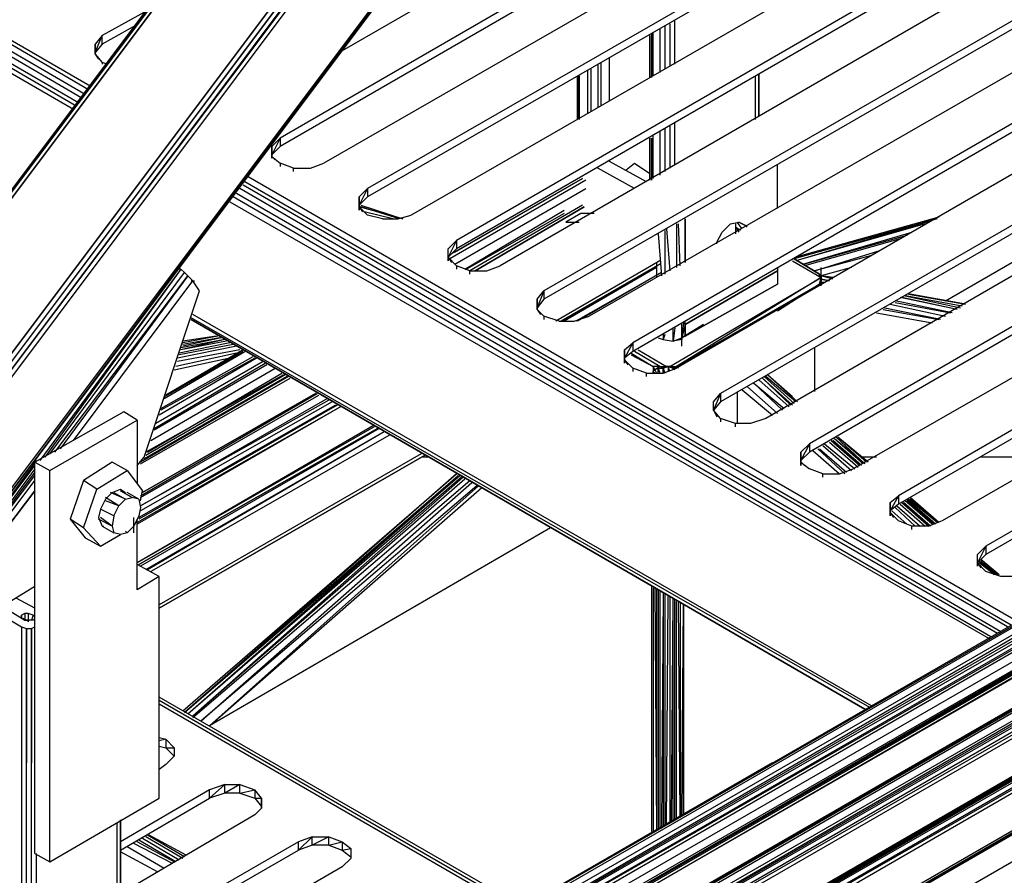
# Model space of a CAD drawing. Units: inches. Extents: x 0.91 to 10.41, y 0.56 to 7.9.
# Drawn here: x 4.12 to 4.71, y 3.04 to 3.55 of the extents above; entities that cross this region are included whole.
import ezdxf

# ---------------------------------------------------------------- set-up
doc = ezdxf.new("R2010")
doc.units = ezdxf.units.IN
doc.header["$MEASUREMENT"] = 0

msp = doc.modelspace()

# ---------------------------------------------------------------- linework, layer by layer
for p, q in [((3.96471, 3.2452), (5.77771, 5.6662)), ((5.77771, 5.6662), (3.96571, 3.2452)), ((3.96571, 3.2452), (5.77971, 5.6662)), ((5.77971, 5.6662), (3.96771, 3.2442)), ((5.78171, 5.6662), (3.96771, 3.2442)), ((5.82971, 5.6382), (4.01571, 3.2162)), ((5.83071, 5.6362), (4.01571, 3.2162)), ((5.83071, 5.6362), (4.01871, 3.2152)), ((4.01871, 3.2152), (5.83271, 5.6342)), ((5.83271, 5.6342), (4.02071, 3.2132)), ((4.02071, 3.2132), (5.83371, 5.6322)), ((5.83371, 5.5612), (4.04971, 3.1792)), ((4.04971, 3.1792), (5.83271, 5.5592)), ((4.02071, 3.2132), (5.55671, 5.2602)), ((5.55671, 5.2602), (4.02271, 3.2112)), ((4.61371, 4.1102), (3.96471, 3.2452)), ((4.16371, 3.5102), (3.60271, 3.8342)), ((3.60271, 3.8342), (4.16271, 3.5082)), ((4.16071, 3.5052), (3.59871, 3.8302)), ((3.59871, 3.8302), (4.15871, 3.5032)), ((4.15671, 3.5002), (3.59571, 3.8242)), ((3.59571, 3.8242), (4.15571, 3.4982)), ((4.15371, 3.4962), (3.59371, 3.8192)), ((4.48871, 3.7672), (4.04871, 3.1802)), ((4.48871, 3.7672), (4.04971, 3.1792)), ((5.82971, 3.7412), (4.18171, 2.7902)), ((5.83071, 3.7432), (4.18371, 2.7922)), ((4.18371, 2.7922), (5.83071, 3.7432)), ((5.83071, 3.7432), (4.28571, 2.8512)), ((4.28571, 2.8512), (5.83071, 3.7432)), ((5.82971, 3.7422), (4.62371, 3.0462)), ((5.82971, 3.7422), (4.62371, 3.0462)), ((5.83071, 3.7382), (4.18171, 2.7902)), ((4.18371, 2.7872), (5.83071, 3.7382)), ((5.83071, 3.7102), (4.18371, 2.7592)), ((4.18371, 2.7592), (5.83071, 3.7102)), ((5.83071, 3.7102), (4.26471, 2.8062)), ((4.26471, 2.8062), (5.83071, 3.7102)), ((4.59471, 3.6932), (4.31371, 3.5312)), ((4.62071, 3.6782), (4.27671, 3.4792)), ((4.62071, 3.6732), (4.27671, 3.4742)), ((4.64671, 3.6622), (4.30271, 3.4642)), ((4.67271, 3.6472), (4.32871, 3.4492)), ((4.67271, 3.6422), (4.32871, 3.4442)), ((4.69971, 3.6322), (4.35471, 3.4332)), ((4.72571, 3.6172), (4.38171, 3.4182)), ((4.72571, 3.6122), (4.38171, 3.4132)), ((4.75171, 3.6022), (4.40771, 3.4032)), ((4.77871, 3.5872), (4.43371, 3.3882)), ((4.77871, 3.5822), (4.43371, 3.3832)), ((4.80471, 3.5712), (4.46071, 3.3732)), ((5.35871, 3.5622), (4.18171, 2.8832)), ((5.35871, 3.5622), (4.18171, 2.8832)), ((5.35871, 3.5622), (4.18171, 2.8832)), ((5.35871, 3.5622), (4.18171, 2.8832)), ((4.18171, 2.8832), (5.35971, 3.5612)), ((5.35971, 3.5612), (4.18171, 2.8812)), ((4.18171, 2.8772), (5.36371, 3.5592)), ((5.36371, 3.5592), (4.18171, 2.8732)), ((5.36671, 3.5572), (4.18171, 2.8732)), ((4.19771, 3.5552), (4.17071, 3.5402)), ((5.36971, 3.5552), (4.18171, 2.8732)), ((5.37071, 3.5552), (4.18171, 2.8692)), ((4.18171, 2.8692), (5.37271, 3.5542)), ((5.37271, 3.5542), (4.18171, 2.8662)), ((4.18171, 2.8612), (5.37771, 3.5512)), ((4.83071, 3.5562), (4.48671, 3.3572)), ((4.83071, 3.5512), (4.48671, 3.3522)), ((4.19071, 3.5462), (4.17071, 3.5352)), ((4.18171, 2.8562), (5.38171, 3.5482)), ((5.38171, 3.5482), (4.18171, 2.8542)), ((5.38271, 3.5482), (4.18171, 2.8542)), ((5.38371, 3.5472), (4.18171, 2.8542)), ((5.38471, 3.5472), (4.18171, 2.8532)), ((4.50571, 3.5462), (4.50571, 3.5202)), ((4.50871, 3.5472), (4.50871, 3.5222)), ((4.50871, 3.5472), (4.50871, 3.5222)), ((4.51171, 3.5242), (4.51171, 3.5492)), ((4.51171, 3.5232), (4.51171, 3.5492)), ((5.38471, 3.5472), (4.51971, 3.0462)), ((5.38671, 3.5462), (4.51971, 3.0462)), ((4.17071, 3.5402), (4.16671, 3.5352)), ((4.16671, 3.5302), (4.17071, 3.5402)), ((4.17071, 3.5352), (4.17071, 3.5402)), ((4.49671, 3.5402), (4.49671, 3.5152)), ((4.49671, 3.5152), (4.49671, 3.5402)), ((4.49671, 3.5402), (4.49671, 3.5152)), ((4.49671, 3.5402), (4.49671, 3.5152)), ((4.49771, 3.5412), (4.49771, 3.5152)), ((4.49871, 3.5162), (4.49871, 3.5422)), ((4.50271, 3.5442), (4.50271, 3.5182)), ((4.50571, 3.5452), (4.50571, 3.5202)), ((4.85671, 3.5412), (4.51271, 3.3422)), ((4.16671, 3.5292), (4.16671, 3.5352)), ((4.17071, 3.5352), (4.16671, 3.5302)), ((4.16671, 3.5352), (4.16671, 3.5292)), ((5.40171, 3.5372), (4.18171, 2.8322)), ((5.40171, 3.5372), (4.18171, 2.8322)), ((5.40171, 3.5372), (4.18171, 2.8332)), ((4.18171, 2.8332), (5.40171, 3.5372)), ((4.18171, 2.8332), (5.40171, 3.5372)), ((5.40171, 3.5372), (4.18171, 2.8332)), ((5.40371, 3.5362), (4.18171, 2.8302)), ((5.40371, 3.5362), (4.18171, 2.8322)), ((4.16671, 3.5292), (4.17071, 3.5242)), ((4.16671, 3.5292), (4.16871, 3.5262)), ((4.18171, 2.8262), (5.40771, 3.5332)), ((5.40771, 3.5332), (4.18171, 2.8232)), ((5.41071, 3.5322), (4.18171, 2.8232)), ((5.41271, 3.5302), (4.18171, 2.8232)), ((5.41371, 3.5302), (4.18371, 2.8202)), ((4.18371, 2.8202), (5.41671, 3.5282)), ((4.18471, 2.8172), (5.41671, 3.5282)), ((4.17371, 3.5232), (4.17071, 3.5242)), ((4.17071, 3.5242), (4.17071, 3.5232)), ((5.44571, 3.5232), (4.18371, 2.7922)), ((4.18471, 2.7942), (5.44571, 3.5232)), ((4.46571, 3.5232), (4.46571, 3.4972)), ((4.46571, 3.5222), (4.46571, 3.4972)), ((4.46771, 3.4982), (4.46771, 3.5242)), ((4.46771, 3.4982), (4.46771, 3.5242)), ((4.47271, 3.5012), (4.47271, 3.5272)), ((4.88371, 3.5262), (4.53871, 3.3272)), ((4.45371, 3.5162), (4.45371, 3.4902)), ((4.45371, 3.4902), (4.45371, 3.5162)), ((4.45371, 3.5162), (4.45371, 3.4902)), ((4.45371, 3.5162), (4.45371, 3.4902)), ((4.45471, 3.4912), (4.45471, 3.5162)), ((4.45471, 3.5162), (4.45471, 3.4902)), ((4.45971, 3.5192), (4.45971, 3.4942)), ((4.46171, 3.5202), (4.46171, 3.4952)), ((4.46171, 3.5202), (4.46171, 3.4952)), ((4.88371, 3.5212), (4.53871, 3.3222)), ((4.55971, 3.4902), (4.55971, 3.5162)), ((4.56171, 3.5172), (4.56171, 3.4922)), ((4.56171, 3.4922), (4.56171, 3.5172)), ((4.56171, 3.4922), (4.56171, 3.5172)), ((4.56171, 3.4922), (4.56171, 3.5172)), ((4.56171, 3.4922), (4.56171, 3.5172)), ((4.18371, 2.7872), (5.44571, 3.5132)), ((4.18471, 2.7842), (5.44571, 3.5132)), ((4.90971, 3.5112), (4.56571, 3.3122)), ((4.93571, 3.4962), (4.59171, 3.2972)), ((5.44571, 3.4902), (4.18371, 2.7592)), ((4.18471, 2.7622), (5.44571, 3.4902)), ((4.51171, 3.4632), (4.51171, 3.4882)), ((4.51171, 3.4632), (4.51171, 3.4882)), ((4.93571, 3.4912), (4.59171, 3.2922)), ((4.49871, 3.4552), (4.49871, 3.4812)), ((4.50271, 3.4832), (4.50271, 3.4572)), ((4.50571, 3.4852), (4.50571, 3.4592)), ((4.50571, 3.4842), (4.50571, 3.4592)), ((4.50871, 3.4862), (4.50871, 3.4612)), ((4.50871, 3.4862), (4.50871, 3.4612)), ((4.27171, 3.4742), (4.27671, 3.4792)), ((4.27671, 3.4792), (4.27171, 3.4692)), ((4.27671, 3.4792), (4.27671, 3.4742)), ((4.49671, 3.4792), (4.49671, 3.4542)), ((4.49671, 3.4542), (4.49671, 3.4792)), ((4.49671, 3.4792), (4.49671, 3.4542)), ((4.49671, 3.4792), (4.49671, 3.4542)), ((4.49771, 3.4792), (4.49771, 3.4542)), ((4.96271, 3.4802), (4.61771, 3.2822)), ((4.27171, 3.4682), (4.27171, 3.4742)), ((4.27671, 3.4742), (4.27171, 3.4692)), ((4.27171, 3.4742), (4.27171, 3.4682)), ((4.27171, 3.4682), (4.27171, 3.4672)), ((4.27171, 3.4672), (4.27171, 3.4682)), ((4.27171, 3.4682), (4.27671, 3.4642)), ((4.27171, 3.4682), (4.27371, 3.4662)), ((4.28471, 3.4612), (4.27671, 3.4642)), ((4.27671, 3.4642), (4.27671, 3.4622)), ((4.29471, 3.4612), (4.30271, 3.4642)), ((4.47271, 3.4652), (4.47271, 3.4662)), ((4.49471, 3.4532), (4.47271, 3.4652)), ((4.48271, 3.4602), (4.48771, 3.4642)), ((4.48771, 3.4642), (4.49671, 3.4582)), ((4.98871, 3.4652), (4.64471, 3.2662)), ((4.28471, 3.4612), (4.29471, 3.4612)), ((4.28471, 3.4592), (4.28471, 3.4612)), ((4.48771, 3.4492), (4.46571, 3.4612)), ((4.57271, 3.4372), (4.57271, 3.4632)), ((4.98871, 3.4602), (4.64471, 3.2612)), ((4.71171, 3.1892), (4.25571, 3.4532)), ((4.71571, 3.1912), (4.25771, 3.4562)), ((4.45871, 3.4542), (4.37771, 3.4072)), ((4.45671, 3.4552), (4.37871, 3.4102)), ((4.45671, 3.4552), (4.38071, 3.4112)), ((4.38071, 3.4112), (4.45671, 3.4552)), ((4.67271, 3.3822), (4.79471, 3.4532)), ((4.70371, 3.1842), (4.25071, 3.4462)), ((4.70571, 3.1852), (4.25271, 3.4492)), ((4.70971, 3.1882), (4.25471, 3.4512)), ((4.32371, 3.4442), (4.32871, 3.4492)), ((4.32871, 3.4492), (4.32371, 3.4392)), ((4.32871, 3.4492), (4.32871, 3.4442)), ((4.38071, 3.4042), (4.45871, 3.4492)), ((5.01471, 3.4502), (4.67071, 3.2512)), ((4.24671, 3.4412), (4.69871, 3.1812)), ((4.69971, 3.1822), (4.24871, 3.4442)), ((4.32371, 3.4382), (4.32371, 3.4442)), ((4.32871, 3.4442), (4.32371, 3.4392)), ((4.32371, 3.4442), (4.32371, 3.4382)), ((4.34971, 3.4312), (4.32371, 3.4382)), ((4.32371, 3.4382), (4.32371, 3.4362)), ((4.32371, 3.4362), (4.32371, 3.4382)), ((4.32371, 3.4382), (4.32871, 3.4332)), ((4.32371, 3.4382), (4.32571, 3.4352)), ((4.32471, 3.4392), (4.34971, 3.4312)), ((4.34771, 3.4312), (4.32471, 3.4382)), ((4.34371, 3.4312), (4.32671, 3.4352)), ((4.38671, 3.4012), (4.44571, 3.4362)), ((4.44571, 3.4342), (4.38771, 3.4012)), ((4.44571, 3.4342), (4.38771, 3.4012)), ((4.45671, 3.4392), (4.38971, 3.4002)), ((4.45671, 3.4392), (4.38971, 3.4002)), ((4.39271, 3.4002), (4.45771, 3.4382)), ((4.45771, 3.4382), (4.39271, 3.4002)), ((4.45571, 3.4342), (4.44671, 3.4292)), ((4.46371, 3.4342), (4.45571, 3.4342)), ((5.04071, 3.4352), (4.69671, 3.2362)), ((4.33771, 3.4312), (4.32871, 3.4332)), ((4.33771, 3.4312), (4.34671, 3.4312)), ((4.34671, 3.4312), (4.35471, 3.4332)), ((4.44671, 3.4292), (4.45471, 3.4292)), ((4.51271, 3.4282), (4.51271, 3.4022)), ((4.51471, 3.4032), (4.51371, 3.4282)), ((4.51771, 3.4052), (4.51771, 3.4312)), ((4.51771, 3.4312), (4.51771, 3.4052)), ((4.53971, 3.4232), (4.54471, 3.4282)), ((4.54471, 3.4282), (4.54971, 3.4292)), ((4.54771, 3.4282), (4.54771, 3.4262)), ((4.55171, 3.4252), (4.54871, 3.4292)), ((4.54971, 3.4292), (4.55371, 3.4272)), ((4.55371, 3.4272), (4.54971, 3.4292)), ((4.54971, 3.4292), (4.55371, 3.4272)), ((4.55371, 3.4272), (4.54971, 3.4292)), ((4.54971, 3.4292), (4.55371, 3.4272)), ((4.54971, 3.4292), (4.55371, 3.4272)), ((4.66771, 3.4312), (4.58271, 3.4072)), ((4.66871, 3.4322), (4.58371, 3.4082)), ((4.66471, 3.4302), (4.58371, 3.4062)), ((4.66071, 3.4282), (4.58371, 3.4062)), ((5.04071, 3.4302), (4.69671, 3.2312)), ((4.50571, 3.4242), (4.50571, 3.3982)), ((4.50671, 3.4252), (4.50871, 3.4002)), ((4.53671, 3.4172), (4.53971, 3.4232)), ((4.55071, 3.4242), (4.54771, 3.4262)), ((4.54771, 3.4262), (4.54971, 3.4232)), ((4.54771, 3.4262), (4.54771, 3.4222)), ((4.55371, 3.4272), (4.55471, 3.4262)), ((4.58771, 3.4042), (4.65271, 3.4232)), ((4.37671, 3.4132), (4.38171, 3.4182)), ((4.38171, 3.4182), (4.37671, 3.4082)), ((4.38171, 3.4182), (4.38171, 3.4132)), ((4.50171, 3.4222), (4.50371, 3.3972)), ((4.53671, 3.4162), (4.53671, 3.4172)), ((4.64971, 3.4212), (4.58871, 3.4042)), ((4.64571, 3.4192), (4.58871, 3.4032)), ((4.37671, 3.4082), (4.37671, 3.4132)), ((4.38171, 3.4132), (4.37671, 3.4082)), ((4.37671, 3.4082), (4.37671, 3.4132)), ((4.59471, 3.4002), (4.63371, 3.4122)), ((4.37671, 3.4062), (4.37671, 3.4082)), ((4.37671, 3.4082), (4.37671, 3.4062)), ((4.38171, 3.4032), (4.37671, 3.4082)), ((4.37671, 3.4082), (4.37871, 3.4052)), ((4.50271, 3.4062), (4.44071, 3.3702)), ((4.50271, 3.4062), (4.44071, 3.3702)), ((4.50071, 3.4052), (4.50071, 3.3962)), ((4.58171, 3.4062), (4.59871, 3.3962)), ((4.59771, 3.3982), (4.58271, 3.4072)), ((4.58271, 3.4072), (4.59771, 3.3982)), ((4.62871, 3.4092), (4.59471, 3.4002)), ((4.21771, 3.4012), (4.13371, 3.2872)), ((4.21771, 3.4012), (4.13671, 3.2892)), ((4.13971, 3.2912), (4.21971, 3.3992)), ((4.21771, 3.4012), (4.21671, 3.4012)), ((4.21971, 3.3992), (4.21771, 3.4012)), ((4.21971, 3.3992), (4.22171, 3.3972)), ((4.38971, 3.4002), (4.38171, 3.4032)), ((4.38171, 3.4032), (4.38171, 3.4012)), ((4.38971, 3.4002), (4.39971, 3.4002)), ((4.38971, 3.3982), (4.38971, 3.4002)), ((4.39971, 3.4002), (4.40771, 3.4032)), ((4.44371, 3.3702), (4.50271, 3.4042)), ((4.44371, 3.3702), (4.50271, 3.4042)), ((4.50271, 3.4042), (4.44371, 3.3702)), ((4.44371, 3.3702), (4.50271, 3.4042)), ((4.50071, 3.4022), (4.44471, 3.3702)), ((4.50071, 3.4022), (4.44571, 3.3702)), ((4.50371, 3.3992), (4.45271, 3.3702)), ((4.50371, 3.3992), (4.45371, 3.3702)), ((4.51771, 3.3682), (4.57271, 3.4002)), ((4.57271, 3.4002), (4.51771, 3.3682)), ((4.51771, 3.3682), (4.57271, 3.4002)), ((4.57271, 3.4022), (4.57271, 3.4002)), ((4.57271, 3.4002), (4.57271, 3.3922)), ((4.57271, 3.4002), (4.57271, 3.3922)), ((4.59871, 3.3932), (4.59871, 3.4022)), ((4.61671, 3.4022), (4.59871, 3.3972)), ((4.14271, 3.2922), (4.22171, 3.3972)), ((4.22171, 3.3972), (4.14571, 3.2942)), ((4.15371, 3.2992), (4.22471, 3.3942)), ((4.15371, 3.2992), (4.22471, 3.3942)), ((4.15371, 3.2992), (4.22471, 3.3942)), ((4.22471, 3.3942), (4.22171, 3.3972)), ((4.22471, 3.3942), (4.22171, 3.3972)), ((4.22371, 3.3942), (4.22571, 3.3942)), ((4.22371, 3.3942), (4.22571, 3.3942)), ((4.22871, 3.3882), (4.22471, 3.3942)), ((4.22871, 3.3882), (4.22471, 3.3942)), ((4.50871, 3.3432), (4.59871, 3.3962)), ((4.59871, 3.3962), (4.51271, 3.3432)), ((4.59771, 3.3972), (4.59771, 3.3982)), ((4.59771, 3.3982), (4.59871, 3.3972)), ((4.59771, 3.3982), (4.59871, 3.3962)), ((4.59771, 3.3922), (4.59871, 3.3962)), ((4.59871, 3.3932), (4.59771, 3.3922)), ((4.59871, 3.3962), (4.59871, 3.3972)), ((4.59871, 3.3972), (4.60571, 3.3962)), ((4.60571, 3.3962), (4.59871, 3.3972)), ((4.60571, 3.3952), (4.59871, 3.3972)), ((4.60571, 3.3952), (4.59871, 3.3972)), ((4.60571, 3.3952), (4.59871, 3.3972)), ((4.59871, 3.3972), (4.59871, 3.3952)), ((4.59871, 3.3952), (4.59871, 3.3962)), ((4.59871, 3.3962), (4.59871, 3.3952)), ((4.59871, 3.3962), (4.59871, 3.3932)), ((4.59871, 3.3952), (4.59871, 3.3932)), ((4.59871, 3.3952), (4.60371, 3.3942)), ((4.60371, 3.3942), (4.59871, 3.3952)), ((4.60071, 3.3932), (4.59871, 3.3932)), ((4.60071, 3.3932), (4.59871, 3.3932)), ((4.59871, 3.3912), (4.59871, 3.3932)), ((4.59871, 3.3932), (4.60071, 3.3932)), ((4.19571, 3.2892), (4.22871, 3.3882)), ((4.42971, 3.3832), (4.43371, 3.3882)), ((4.43371, 3.3882), (4.42971, 3.3782)), ((4.43371, 3.3882), (4.43371, 3.3832)), ((4.51271, 3.3432), (4.59771, 3.3922)), ((4.51571, 3.3602), (4.57271, 3.3922)), ((4.51771, 3.3612), (4.57271, 3.3922)), ((4.57271, 3.3922), (4.51771, 3.3612)), ((4.59771, 3.3922), (4.57271, 3.3762)), ((4.59771, 3.3922), (4.59671, 3.3912)), ((4.59771, 3.3922), (4.59771, 3.3912)), ((4.59771, 3.3912), (4.59771, 3.3922)), ((4.42971, 3.3772), (4.42971, 3.3832)), ((4.43371, 3.3832), (4.42971, 3.3782)), ((4.42971, 3.3832), (4.42971, 3.3772)), ((4.67671, 3.3752), (4.64271, 3.3822)), ((4.67971, 3.3772), (4.64571, 3.3842)), ((4.67971, 3.3772), (4.64671, 3.3842)), ((4.67971, 3.3772), (4.64671, 3.3842)), ((4.64871, 3.3852), (4.68171, 3.3782)), ((4.68271, 3.3792), (4.64871, 3.3852)), ((4.65071, 3.3862), (4.68471, 3.3802)), ((4.68371, 3.3802), (4.65071, 3.3862)), ((4.68371, 3.3802), (4.65071, 3.3862)), ((4.68371, 3.3802), (4.65071, 3.3862)), ((4.68471, 3.3802), (4.65171, 3.3862)), ((4.42971, 3.3772), (4.43371, 3.3732)), ((4.42971, 3.3772), (4.43171, 3.3742)), ((4.66971, 3.3712), (4.63571, 3.3782)), ((4.63571, 3.3772), (4.66871, 3.3712)), ((4.63971, 3.3802), (4.67271, 3.3732)), ((4.64271, 3.3812), (4.67571, 3.3752)), ((4.62771, 3.1402), (4.22371, 3.3722)), ((4.22371, 3.3712), (4.62471, 3.1392)), ((4.22371, 3.3712), (4.62471, 3.1392)), ((4.22371, 3.3712), (4.62471, 3.1392)), ((4.62471, 3.1392), (4.22371, 3.3712)), ((4.22371, 3.3712), (4.62471, 3.1392)), ((4.62471, 3.1392), (4.22371, 3.3712)), ((4.62871, 3.1412), (4.22471, 3.3742)), ((4.44271, 3.3702), (4.43371, 3.3732)), ((4.43371, 3.3732), (4.43371, 3.3712)), ((4.44271, 3.3702), (4.45171, 3.3702)), ((4.45171, 3.3702), (4.46071, 3.3732)), ((4.51771, 3.3682), (4.51771, 3.3702)), ((4.63171, 3.3752), (4.66471, 3.3692)), ((4.51071, 3.3582), (4.51071, 3.3662)), ((4.51171, 3.3662), (4.51071, 3.3582)), ((4.51671, 3.3692), (4.51571, 3.3602)), ((4.51571, 3.3602), (4.51571, 3.3692)), ((4.52871, 3.3682), (4.51571, 3.3602)), ((4.51771, 3.3682), (4.51571, 3.3602)), ((4.51571, 3.3552), (4.51571, 3.3642)), ((4.51771, 3.3682), (4.51771, 3.3612)), ((4.51771, 3.3612), (4.51771, 3.3682)), ((4.51771, 3.3612), (4.51771, 3.3682)), ((4.24371, 3.3592), (4.21771, 3.3542)), ((4.24371, 3.3592), (4.21771, 3.3532)), ((4.24471, 3.3582), (4.21771, 3.3532)), ((4.23871, 3.3612), (4.21871, 3.3582)), ((4.23971, 3.3612), (4.21871, 3.3572)), ((4.23971, 3.3612), (4.21871, 3.3572)), ((4.23971, 3.3612), (4.21871, 3.3572)), ((4.24071, 3.3602), (4.21871, 3.3562)), ((4.24171, 3.3602), (4.21871, 3.3552)), ((4.50171, 3.3602), (4.50471, 3.3592)), ((4.50471, 3.3622), (4.50471, 3.3592)), ((4.50571, 3.3622), (4.50471, 3.3592)), ((4.50471, 3.3592), (4.51071, 3.3582)), ((4.51071, 3.3582), (4.51571, 3.3602)), ((4.51571, 3.3592), (4.51071, 3.3582)), ((4.51771, 3.3612), (4.51571, 3.3602)), ((4.51571, 3.3602), (4.51571, 3.3592)), ((4.20771, 3.3242), (4.25571, 3.3522)), ((4.20771, 3.3252), (4.25471, 3.3522)), ((4.25471, 3.3532), (4.20871, 3.3262)), ((4.25471, 3.3532), (4.20871, 3.3262)), ((4.20871, 3.3262), (4.25471, 3.3532)), ((4.25471, 3.3532), (4.20871, 3.3262)), ((4.25071, 3.3552), (4.21571, 3.3482)), ((4.25271, 3.3532), (4.21571, 3.3462)), ((4.24671, 3.3572), (4.21671, 3.3512)), ((4.24871, 3.3562), (4.21671, 3.3502)), ((4.48171, 3.3532), (4.48671, 3.3572)), ((4.48671, 3.3572), (4.48171, 3.3482)), ((4.48171, 3.3472), (4.48171, 3.3532)), ((4.48171, 3.3532), (4.48171, 3.3472)), ((4.48671, 3.3522), (4.48171, 3.3482)), ((4.48671, 3.3572), (4.48671, 3.3522)), ((4.50271, 3.3432), (4.48771, 3.3522)), ((4.50271, 3.3432), (4.48771, 3.3522)), ((4.48971, 3.3532), (4.50671, 3.3432)), ((4.59471, 3.3542), (4.59471, 3.3282)), ((4.26671, 3.3462), (4.20271, 3.3092)), ((4.26671, 3.3462), (4.20271, 3.3092)), ((4.26271, 3.3482), (4.20471, 3.3142)), ((4.20571, 3.3182), (4.26071, 3.3492)), ((4.26171, 3.3482), (4.20571, 3.3172)), ((4.21371, 3.3412), (4.24571, 3.3482)), ((4.25071, 3.3512), (4.21471, 3.3432)), ((4.48171, 3.3472), (4.48171, 3.3452)), ((4.48171, 3.3452), (4.48171, 3.3472)), ((4.48171, 3.3472), (4.48671, 3.3422)), ((4.48171, 3.3472), (4.48371, 3.3442)), ((4.48571, 3.3512), (4.49871, 3.3432)), ((4.48571, 3.3502), (4.49871, 3.3432)), ((4.19971, 3.2992), (4.27371, 3.3422)), ((4.20171, 3.3062), (4.26771, 3.3452)), ((4.26871, 3.3442), (4.20171, 3.3052)), ((4.49471, 3.3392), (4.48671, 3.3422)), ((4.48671, 3.3422), (4.48671, 3.3402)), ((4.50271, 3.3432), (4.49871, 3.3432)), ((4.49871, 3.3432), (4.49971, 3.3412)), ((4.49871, 3.3432), (4.49871, 3.3402)), ((4.49871, 3.3402), (4.49971, 3.3412)), ((4.50271, 3.3432), (4.49971, 3.3412)), ((4.50171, 3.3422), (4.49971, 3.3412)), ((4.49971, 3.3412), (4.50071, 3.3392)), ((4.50171, 3.3422), (4.50271, 3.3432)), ((4.50171, 3.3392), (4.50171, 3.3422)), ((4.50171, 3.3422), (4.50471, 3.3422)), ((4.50171, 3.3422), (4.50271, 3.3392)), ((4.50471, 3.3422), (4.50271, 3.3432)), ((4.50271, 3.3432), (4.50671, 3.3432)), ((4.50671, 3.3432), (4.50471, 3.3422)), ((4.50471, 3.3422), (4.50771, 3.3432)), ((4.50471, 3.3422), (4.50471, 3.3392)), ((4.50471, 3.3392), (4.50471, 3.3422)), ((4.50471, 3.3422), (4.50571, 3.3392)), ((4.50471, 3.3392), (4.51271, 3.3422)), ((4.50671, 3.3432), (4.50871, 3.3432)), ((4.50771, 3.3432), (4.50671, 3.3432)), ((4.50871, 3.3432), (4.50771, 3.3432)), ((4.50771, 3.3432), (4.50771, 3.3402)), ((4.50871, 3.3402), (4.50771, 3.3432)), ((4.50771, 3.3432), (4.51071, 3.3422)), ((4.51071, 3.3422), (4.50871, 3.3432)), ((4.50871, 3.3432), (4.51271, 3.3432)), ((4.51271, 3.3432), (4.51071, 3.3422)), ((4.51271, 3.3422), (4.51071, 3.3422)), ((4.51171, 3.3412), (4.51071, 3.3422)), ((4.51071, 3.3412), (4.51071, 3.3422)), ((4.51071, 3.3422), (4.51071, 3.3412)), ((4.51471, 3.3432), (4.51271, 3.3432)), ((4.51271, 3.3432), (4.51271, 3.3422)), ((4.51371, 3.3422), (4.51271, 3.3432)), ((4.28171, 3.3372), (4.19371, 3.2862)), ((4.19371, 3.2852), (4.28271, 3.3362)), ((4.28071, 3.3372), (4.19571, 3.2882)), ((4.28071, 3.3372), (4.19571, 3.2882)), ((4.27871, 3.3382), (4.19671, 3.2922)), ((4.27971, 3.3382), (4.19671, 3.2902)), ((4.19771, 3.2922), (4.27771, 3.3392)), ((4.49471, 3.3392), (4.50471, 3.3392)), ((4.49471, 3.3372), (4.49471, 3.3392)), ((4.49871, 3.3402), (4.49871, 3.3392)), ((4.49871, 3.3392), (4.49871, 3.3402)), ((4.49871, 3.3402), (4.49971, 3.3392)), ((4.56171, 3.3352), (4.57971, 3.3192)), ((4.58071, 3.3202), (4.56371, 3.3362)), ((4.56371, 3.3362), (4.58171, 3.3202)), ((4.58271, 3.3212), (4.56471, 3.3372)), ((4.58271, 3.3212), (4.56471, 3.3372)), ((4.58371, 3.3222), (4.56571, 3.3372)), ((4.58171, 3.3252), (4.56671, 3.3382)), ((4.56671, 3.3382), (4.58471, 3.3222)), ((4.58471, 3.3222), (4.56671, 3.3382)), ((4.58471, 3.3222), (4.56671, 3.3382)), ((4.55171, 3.3292), (4.56971, 3.3142)), ((4.55471, 3.3312), (4.57271, 3.3152)), ((4.55471, 3.3312), (4.57271, 3.3152)), ((4.55871, 3.3332), (4.57571, 3.3172)), ((4.55871, 3.3332), (4.57671, 3.3182)), ((4.19371, 3.2662), (4.29871, 3.3272)), ((4.19371, 3.2652), (4.29971, 3.3262)), ((4.19371, 3.2602), (4.30471, 3.3242)), ((4.30571, 3.3232), (4.19371, 3.2602)), ((4.29771, 3.3272), (4.19471, 3.2682)), ((4.29771, 3.3272), (4.19471, 3.2682)), ((4.19471, 3.2682), (4.29771, 3.3272)), ((4.29771, 3.3272), (4.19471, 3.2682)), ((4.53471, 3.3222), (4.53871, 3.3272)), ((4.53871, 3.3272), (4.53471, 3.3172)), ((4.53871, 3.3272), (4.53871, 3.3222)), ((4.54871, 3.3282), (4.54871, 3.3092)), ((4.31271, 3.3192), (4.19171, 3.2502)), ((4.31271, 3.3192), (4.19171, 3.2492)), ((4.30971, 3.3202), (4.19271, 3.2532)), ((4.31071, 3.3202), (4.19271, 3.2522)), ((4.30771, 3.3222), (4.19371, 3.2572)), ((4.53471, 3.3172), (4.53471, 3.3222)), ((4.53871, 3.3222), (4.53471, 3.3172)), ((4.53471, 3.3172), (4.53471, 3.3222)), ((4.53871, 3.3122), (4.53471, 3.3172)), ((4.53471, 3.3172), (4.53671, 3.3132)), ((4.18371, 3.3162), (4.13071, 3.2862)), ((4.13971, 3.2812), (4.19171, 3.3112)), ((4.19171, 3.3112), (4.18371, 3.3162)), ((4.19171, 3.3112), (4.19171, 3.2732)), ((4.54771, 3.3092), (4.53871, 3.3122)), ((4.53871, 3.3122), (4.53871, 3.3102)), ((4.56571, 3.3122), (4.55671, 3.3092)), ((4.33271, 3.3082), (4.19171, 3.2262)), ((4.33271, 3.3072), (4.19171, 3.2262)), ((4.19271, 3.2252), (4.33471, 3.3062)), ((4.19271, 3.2252), (4.33471, 3.3062)), ((4.33471, 3.3062), (4.19271, 3.2252)), ((4.19271, 3.2252), (4.33471, 3.3062)), ((4.33571, 3.3062), (4.19371, 3.2242)), ((4.55671, 3.3092), (4.54771, 3.3092)), ((4.54771, 3.3072), (4.54771, 3.3092)), ((4.33871, 3.3042), (4.19671, 3.2222)), ((4.33871, 3.3042), (4.19771, 3.2222)), ((4.34171, 3.3022), (4.19971, 3.2212)), ((4.34171, 3.3022), (4.19971, 3.2212)), ((4.60471, 3.2992), (4.62171, 3.2842)), ((4.62271, 3.2842), (4.60571, 3.2992)), ((4.62471, 3.2852), (4.60671, 3.3002)), ((4.62371, 3.2852), (4.60671, 3.3002)), ((4.62471, 3.2852), (4.60771, 3.3012)), ((4.62671, 3.2862), (4.60871, 3.3012)), ((4.62671, 3.2862), (4.60871, 3.3012)), ((4.62571, 3.2862), (4.60871, 3.3012)), ((4.58671, 3.2922), (4.59171, 3.2972)), ((4.59171, 3.2972), (4.58671, 3.2872)), ((4.59171, 3.2972), (4.59171, 3.2922)), ((4.59671, 3.2942), (4.61271, 3.2792)), ((4.59771, 3.2942), (4.61371, 3.2802)), ((4.59971, 3.2962), (4.61671, 3.2812)), ((4.60071, 3.2972), (4.61871, 3.2822)), ((4.60371, 3.2982), (4.62071, 3.2832)), ((4.19171, 3.2842), (4.19571, 3.2892)), ((4.36071, 3.2912), (4.20471, 3.2012)), ((4.36071, 3.2912), (4.20471, 3.2012)), ((4.20471, 3.1992), (4.36271, 3.2902)), ((4.20471, 3.1992), (4.36271, 3.2902)), ((4.36271, 3.2902), (4.20471, 3.1992)), ((4.20471, 3.1992), (4.36271, 3.2902)), ((4.36471, 3.2892), (4.36171, 3.2892)), ((4.58671, 3.2862), (4.58671, 3.2922)), ((4.59171, 3.2922), (4.58671, 3.2872)), ((4.58671, 3.2922), (4.58671, 3.2862)), ((4.59371, 3.2932), (4.60971, 3.2792)), ((4.63171, 3.2892), (4.62271, 3.2892)), ((4.73671, 3.2892), (4.69371, 3.2892)), ((4.13171, 3.2872), (4.05671, 3.1852)), ((4.05671, 3.1852), (4.13071, 3.2842)), ((4.13071, 3.2822), (4.05871, 3.1842)), ((4.13071, 3.0532), (4.13071, 3.2862)), ((4.13071, 3.2862), (4.13971, 3.2812)), ((4.17671, 3.2862), (4.15971, 3.2752)), ((4.18571, 3.2812), (4.17671, 3.2862)), ((4.58671, 3.2862), (4.58671, 3.2842)), ((4.58671, 3.2842), (4.58671, 3.2862)), ((4.58671, 3.2862), (4.59171, 3.2822)), ((4.58671, 3.2862), (4.58871, 3.2842)), ((4.59971, 3.2792), (4.59171, 3.2822)), ((4.60971, 3.2792), (4.61771, 3.2822)), ((4.13071, 3.2802), (4.05871, 3.1842)), ((4.05871, 3.1842), (4.13071, 3.2782)), ((4.13971, 3.0482), (4.13971, 3.2812)), ((4.16771, 3.2702), (4.18571, 3.2812)), ((4.18571, 3.2812), (4.19471, 3.2692)), ((4.21871, 3.1382), (4.38171, 3.2792)), ((4.21871, 3.1382), (4.38171, 3.2792)), ((4.38171, 3.2792), (4.21971, 3.1372)), ((4.21971, 3.1372), (4.38271, 3.2782)), ((4.21971, 3.1372), (4.38371, 3.2782)), ((4.38371, 3.2782), (4.22171, 3.1362)), ((4.38471, 3.2772), (4.22171, 3.1362)), ((4.38571, 3.2772), (4.22471, 3.1352)), ((4.22471, 3.1352), (4.38671, 3.2762)), ((4.59971, 3.2792), (4.60971, 3.2792)), ((4.59971, 3.2772), (4.59971, 3.2792)), ((4.06071, 3.1822), (4.13071, 3.2752)), ((4.15971, 3.2752), (4.15171, 3.2522)), ((4.16771, 3.2702), (4.15971, 3.2752)), ((4.15971, 3.2472), (4.16771, 3.2702)), ((4.17671, 3.2682), (4.18171, 3.2702)), ((4.18171, 3.2702), (4.18471, 3.2682)), ((4.22471, 3.1342), (4.38971, 3.2752)), ((4.22971, 3.1322), (4.39071, 3.2742)), ((4.39371, 3.2722), (4.22971, 3.1322)), ((4.23471, 3.1292), (4.39471, 3.2722)), ((4.23471, 3.1292), (4.39671, 3.2712)), ((4.13071, 3.2692), (4.06271, 3.1792)), ((4.06271, 3.1792), (4.13071, 3.2692)), ((4.13071, 3.2692), (4.06271, 3.1792)), ((4.17271, 3.2642), (4.16971, 3.2582)), ((4.17671, 3.2682), (4.17271, 3.2642)), ((4.18071, 3.2602), (4.17271, 3.2652)), ((4.18471, 3.2642), (4.17571, 3.2682)), ((4.17771, 3.2682), (4.18471, 3.2642)), ((4.18071, 3.2602), (4.18471, 3.2642)), ((4.18171, 3.2692), (4.18871, 3.2652)), ((4.18871, 3.2652), (4.18171, 3.2692)), ((4.18471, 3.2642), (4.18871, 3.2652)), ((4.19271, 3.2642), (4.18571, 3.2682)), ((4.19271, 3.2642), (4.18571, 3.2682)), ((4.19271, 3.2642), (4.18871, 3.2652)), ((4.19271, 3.2642), (4.19371, 3.2592)), ((4.19371, 3.2632), (4.19471, 3.2692)), ((4.63971, 3.2622), (4.64471, 3.2662)), ((4.64471, 3.2662), (4.63971, 3.2572)), ((4.64471, 3.2662), (4.64471, 3.2612)), ((4.66671, 3.2492), (4.64971, 3.2642)), ((4.66771, 3.2502), (4.65071, 3.2642)), ((4.66871, 3.2502), (4.65171, 3.2652)), ((4.66771, 3.2502), (4.65171, 3.2642)), ((4.16971, 3.2582), (4.16871, 3.2532)), ((4.17771, 3.2542), (4.16971, 3.2582)), ((4.17771, 3.2542), (4.16971, 3.2582)), ((4.18071, 3.2602), (4.17271, 3.2632)), ((4.17771, 3.2542), (4.18071, 3.2602)), ((4.19371, 3.2592), (4.19271, 3.2542)), ((4.63971, 3.2562), (4.63971, 3.2622)), ((4.63971, 3.2622), (4.63971, 3.2562)), ((4.64471, 3.2612), (4.63971, 3.2572)), ((4.64271, 3.2592), (4.65471, 3.2482)), ((4.64371, 3.2602), (4.65771, 3.2482)), ((4.64571, 3.2612), (4.66071, 3.2482)), ((4.64671, 3.2622), (4.66271, 3.2482)), ((4.66371, 3.2482), (4.64771, 3.2622)), ((4.66471, 3.2492), (4.64871, 3.2632)), ((4.66571, 3.2492), (4.64971, 3.2632)), ((4.16871, 3.2532), (4.17071, 3.2482)), ((4.17671, 3.2482), (4.16971, 3.2532)), ((4.17771, 3.2542), (4.17671, 3.2482)), ((4.19271, 3.2542), (4.18971, 3.2482)), ((4.18971, 3.2442), (4.18971, 3.2532)), ((4.18971, 3.2442), (4.18971, 3.2532)), ((4.63971, 3.2562), (4.63971, 3.2542)), ((4.63971, 3.2542), (4.63971, 3.2562)), ((4.63971, 3.2562), (4.64471, 3.2512)), ((4.63971, 3.2562), (4.64171, 3.2532)), ((4.64071, 3.2572), (4.64971, 3.2492)), ((4.15171, 3.2522), (4.16071, 3.2412)), ((4.15971, 3.2472), (4.15171, 3.2522)), ((4.16971, 3.2362), (4.15971, 3.2472)), ((4.17671, 3.2482), (4.16871, 3.2522)), ((4.17071, 3.2482), (4.17171, 3.2482)), ((4.17071, 3.2482), (4.17771, 3.2442)), ((4.17671, 3.2482), (4.17771, 3.2442)), ((4.18971, 3.2482), (4.18571, 3.2442)), ((4.19171, 3.2102), (4.19171, 3.2522)), ((4.43771, 3.2472), (4.23471, 3.1292)), ((4.65271, 3.2482), (4.64471, 3.2512)), ((4.66271, 3.2482), (4.65271, 3.2482)), ((4.65271, 3.2462), (4.65271, 3.2482)), ((4.67071, 3.2512), (4.66271, 3.2482)), ((4.16071, 3.2412), (4.16971, 3.2362)), ((4.16971, 3.2362), (4.18171, 3.2432)), ((4.18171, 3.2432), (4.17771, 3.2442)), ((4.18571, 3.2442), (4.18171, 3.2432)), ((4.18471, 3.2452), (4.18571, 3.2442)), ((4.18571, 3.2442), (4.18471, 3.2452)), ((4.69171, 3.2312), (4.69671, 3.2362)), ((4.69671, 3.2362), (4.69171, 3.2262)), ((4.69671, 3.2362), (4.69671, 3.2312)), ((4.69171, 3.2262), (4.69171, 3.2312)), ((4.69671, 3.2312), (4.69171, 3.2262)), ((4.69171, 3.2262), (4.69171, 3.2312)), ((4.20471, 3.2182), (4.19171, 3.2252)), ((4.69171, 3.2242), (4.69171, 3.2262)), ((4.69171, 3.2262), (4.69171, 3.2242)), ((4.69671, 3.2212), (4.69171, 3.2262)), ((4.69171, 3.2262), (4.69371, 3.2232)), ((4.70171, 3.2192), (4.69271, 3.2272)), ((4.70071, 3.2202), (4.69271, 3.2262)), ((4.70471, 3.2192), (4.69371, 3.2282)), ((4.70371, 3.2192), (4.69371, 3.2282)), ((4.70271, 3.2192), (4.69371, 3.2272)), ((4.20471, 3.2182), (4.19171, 3.2102)), ((4.20471, 3.0862), (4.20471, 3.2182)), ((4.70571, 3.2182), (4.69671, 3.2212)), ((4.71471, 3.2182), (4.70571, 3.2182)), ((4.13071, 3.2122), (4.06771, 3.1732)), ((4.49771, 3.2122), (4.49771, 3.0662)), ((4.49771, 3.2122), (4.49771, 3.0662)), ((4.49871, 3.2112), (4.49871, 3.0662)), ((4.49971, 3.2112), (4.50071, 3.0672)), ((4.50071, 3.2102), (4.50071, 3.0672)), ((4.50171, 3.2102), (4.50171, 3.0672)), ((4.50271, 3.2092), (4.50271, 3.0682)), ((4.50471, 3.2082), (4.50371, 3.0692)), ((4.50471, 3.2082), (4.50471, 3.0702)), ((4.50571, 3.2082), (4.50571, 3.0702)), ((4.50671, 3.0702), (4.50771, 3.2062)), ((4.50871, 3.2062), (4.50871, 3.0722)), ((4.11171, 3.2002), (4.12471, 3.1922)), ((4.13071, 3.1992), (4.11971, 3.2052)), ((4.50971, 3.0722), (4.51071, 3.2052)), ((4.51071, 3.0732), (4.51071, 3.2042)), ((4.51171, 3.0732), (4.51171, 3.2042)), ((4.51271, 3.0742), (4.51271, 3.2032)), ((4.51471, 3.0752), (4.51371, 3.2032)), ((4.51471, 3.2022), (4.51471, 3.0752)), ((4.51571, 3.0762), (4.51671, 3.2012)), ((4.51671, 3.0762), (4.51671, 3.2012)), ((4.51671, 3.2012), (4.51671, 3.0762)), ((4.51671, 3.0762), (4.51671, 3.2012)), ((4.10771, 3.1972), (4.12271, 3.1882)), ((4.12471, 3.1962), (4.12271, 3.1952)), ((4.12271, 3.1952), (4.12271, 3.1932)), ((4.12271, 3.1932), (4.12271, 3.1952)), ((4.12671, 3.1962), (4.12471, 3.1962)), ((4.12471, 3.1962), (4.12471, 3.1932)), ((4.12971, 3.1952), (4.12671, 3.1962)), ((4.12671, 3.1962), (4.12671, 3.1922)), ((4.12971, 3.1952), (4.12871, 3.1922)), ((4.13071, 3.1942), (4.12971, 3.1952)), ((4.12271, 3.1882), (4.12271, 1.6152)), ((4.12271, 3.1882), (4.12571, 3.1872)), ((4.12571, 3.1922), (4.12371, 3.1932)), ((4.12471, 3.1922), (4.12671, 3.1922)), ((4.12671, 3.1922), (4.12571, 3.1922)), ((4.12571, 3.1922), (4.12671, 3.1922)), ((4.12771, 3.1922), (4.12671, 3.1922)), ((4.12671, 3.1922), (4.12671, 3.1912)), ((4.12671, 3.1912), (4.12671, 3.1922)), ((4.12971, 3.1922), (4.12771, 3.1922)), ((4.12871, 3.1872), (4.13071, 3.1882)), ((4.13071, 3.1932), (4.12971, 3.1922)), ((4.12571, 3.1872), (4.12371, 1.6142)), ((4.12571, 1.6142), (4.12571, 3.1872)), ((4.12571, 3.1872), (4.12871, 3.1872)), ((4.12871, 3.1872), (4.12671, 1.6142)), ((4.12871, 1.6952), (4.12871, 3.1872)), ((4.42171, 3.0212), (4.20471, 3.1462)), ((4.42171, 3.0212), (4.20471, 3.1462)), ((4.41971, 3.0202), (4.20471, 3.1442)), ((4.41771, 3.0192), (4.20471, 3.1422)), ((4.75471, 3.1222), (4.18171, 2.7902)), ((4.20471, 3.1222), (4.20871, 3.1212)), ((4.20871, 3.1212), (4.20471, 3.1202)), ((4.20871, 3.1212), (4.21371, 3.1162)), ((4.20871, 3.1212), (4.20871, 3.1162)), ((4.20471, 3.1172), (4.20871, 3.1162)), ((4.20871, 3.1162), (4.21371, 3.1112)), ((4.20871, 3.1162), (4.21371, 3.1162)), ((4.21371, 3.1162), (4.21371, 3.1112)), ((4.21371, 3.1162), (4.21371, 3.1112)), ((4.18171, 2.8832), (4.56971, 3.1072)), ((4.56971, 3.1072), (4.18171, 2.8832)), ((4.20871, 3.1062), (4.20471, 3.1032)), ((4.21371, 3.1112), (4.20871, 3.1062)), ((4.24371, 3.0942), (4.23471, 3.0912)), ((4.23471, 3.0862), (4.24371, 3.0942)), ((4.24371, 3.0942), (4.25271, 3.0942)), ((4.25271, 3.0942), (4.24371, 3.0892)), ((4.24371, 3.0892), (4.24371, 3.0942)), ((4.25271, 3.0892), (4.25271, 3.0942)), ((4.25271, 3.0942), (4.26171, 3.0912)), ((4.23471, 3.0912), (4.18171, 3.0602)), ((4.23471, 3.0862), (4.23471, 3.0912)), ((4.24371, 3.0892), (4.23471, 3.0862)), ((4.25271, 3.0892), (4.24371, 3.0892)), ((4.25271, 3.0892), (4.26171, 3.0912)), ((4.25271, 3.0892), (4.26171, 3.0862)), ((4.26571, 3.0862), (4.26171, 3.0912)), ((4.26171, 3.0912), (4.26171, 3.0862)), ((4.13971, 3.0482), (4.20471, 3.0862)), ((4.18171, 3.0552), (4.23471, 3.0862)), ((4.26171, 3.0862), (4.26571, 3.0812)), ((4.26171, 3.0862), (4.26571, 3.0862)), ((4.26571, 3.0802), (4.26571, 3.0862)), ((4.26571, 3.0862), (4.26571, 3.0802)), ((4.26171, 3.0762), (4.26571, 3.0802)), ((4.17971, 1.7242), (4.17971, 3.0712)), ((4.18071, 1.7242), (4.18171, 3.0722)), ((4.26171, 3.0762), (4.18171, 3.0292)), ((4.18171, 1.7252), (4.18171, 3.0732)), ((4.18171, 3.0732), (4.18171, 1.7252)), ((4.18171, 1.7252), (4.18171, 3.0732)), ((4.18171, 3.0732), (4.18171, 1.7252)), ((4.54371, 2.9512), (4.74671, 3.0682)), ((4.28771, 3.0602), (4.18171, 2.9992)), ((4.21271, 3.0472), (4.18971, 3.0592)), ((4.21371, 3.0482), (4.19171, 3.0602)), ((4.21471, 3.0482), (4.19271, 3.0612)), ((4.21671, 3.0492), (4.19471, 3.0622)), ((4.21871, 3.0502), (4.19671, 3.0632)), ((4.21971, 3.0512), (4.19771, 3.0642)), ((4.22071, 3.0522), (4.19871, 3.0642)), ((4.29571, 3.0632), (4.28771, 3.0602)), ((4.28771, 3.0552), (4.29571, 3.0632)), ((4.28771, 3.0552), (4.28771, 3.0602)), ((4.29571, 3.0632), (4.30571, 3.0632)), ((4.30571, 3.0632), (4.29571, 3.0582)), ((4.29571, 3.0582), (4.29571, 3.0632)), ((4.30571, 3.0582), (4.30571, 3.0632)), ((4.30571, 3.0632), (4.31371, 3.0602)), ((4.30571, 3.0582), (4.31371, 3.0602)), ((4.31371, 3.0602), (4.31871, 3.0562)), ((4.31371, 3.0602), (4.31371, 3.0552)), ((4.12971, 1.6952), (4.13171, 3.0532)), ((4.13071, 3.0532), (4.13971, 3.0482)), ((4.18171, 2.9942), (4.28771, 3.0552)), ((4.20371, 3.0422), (4.18171, 3.0542)), ((4.20771, 3.0442), (4.18571, 3.0572)), ((4.29571, 3.0582), (4.28771, 3.0552)), ((4.30571, 3.0582), (4.29571, 3.0582)), ((4.30571, 3.0582), (4.31371, 3.0552)), ((4.31371, 3.0552), (4.31871, 3.0562)), ((4.31371, 3.0552), (4.31871, 3.0512)), ((4.31871, 3.0562), (4.31871, 3.0502)), ((4.31871, 3.0562), (4.31871, 3.0502)), ((4.13171, 1.6962), (4.13171, 3.0522)), ((4.31871, 3.0502), (4.31371, 3.0452)), ((4.51971, 3.0462), (4.18171, 2.8512)), ((4.51971, 3.0462), (4.18171, 2.8532)), ((4.31371, 3.0452), (4.18171, 2.9692))]:
    msp.add_line(p, q)

doc.saveas('drawing.dxf')
